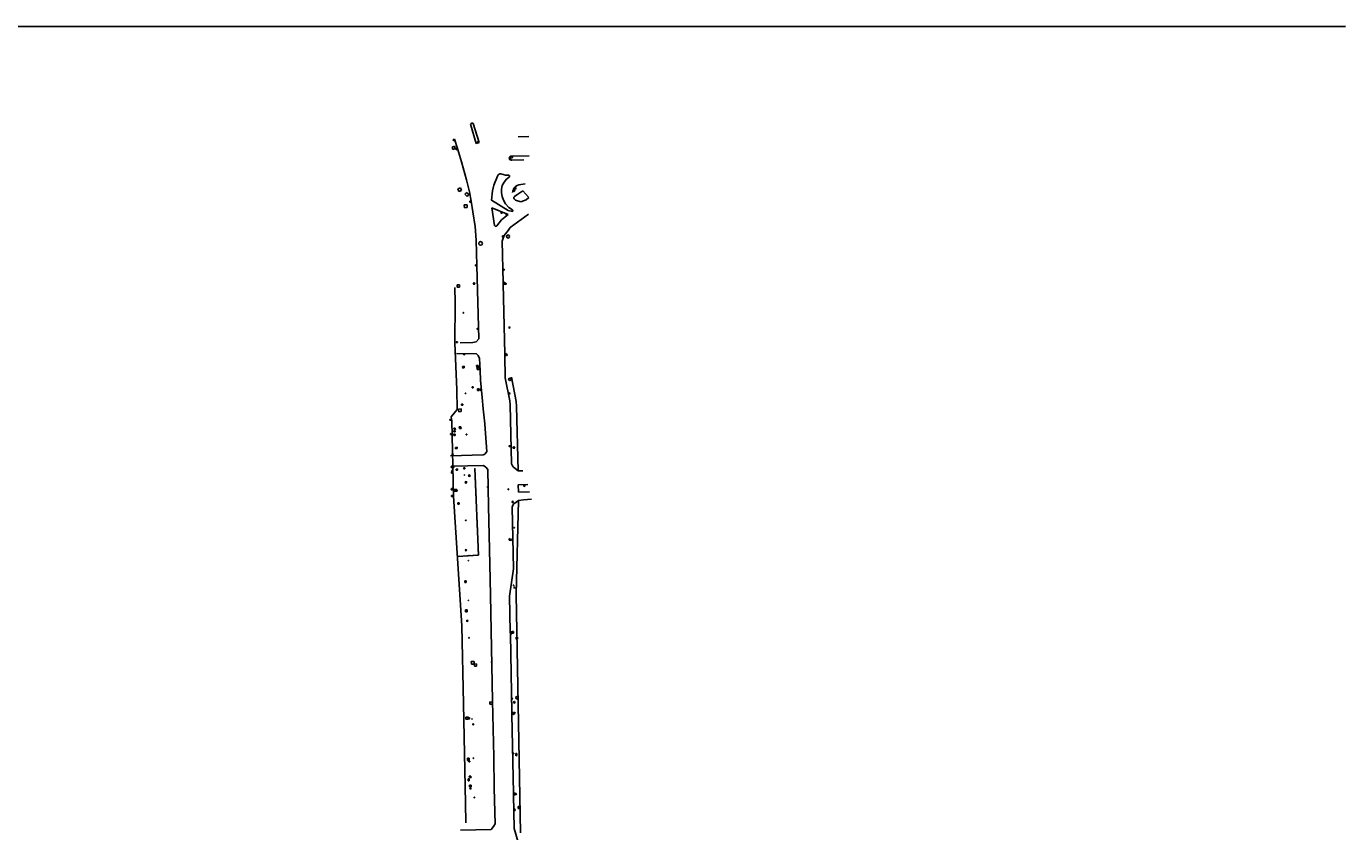
# Model space of a CAD drawing. Units: metres. Extents: x 182362 to 368615, y 1675904 to 3353636.
# Drawn here: x 183995 to 184713, y 1677015 to 1677454 of the extents above; entities that cross this region are included whole.
import ezdxf

# ---------------------------------------------------------------- set-up
doc = ezdxf.new("R2010")
doc.units = ezdxf.units.M
doc.header["$LTSCALE"] = 4
doc.header["$MEASUREMENT"] = 0
doc.layers.get('0').update_dxf_attribs({"linetype": 'CONTINUOUS'})
for name, color, linetype in [('ALPREDIAL', 6, 'CONTINUOUS'), ('caixa', 7, 'CONTINUOUS'), ('cerca', 163, 'CONTINUOUS'), ('cxgas', 130, 'CONTINUOUS'), ('DESC', 3, 'CONTINUOUS'), ('ELEV', 1, 'CONTINUOUS'), ('Meio Fio', 8, 'CONTINUOUS'), ('PNTS', 2, 'CONTINUOUS'), ('POSTE-MAD', 1, 'CONTINUOUS'), ('SEMAFORO', 2, 'CONTINUOUS'), ('TELPUBLICO', 3, 'CONTINUOUS'), ('vantes', 1, 'CONTINUOUS')]:
    doc.layers.add(name, color=color, linetype=linetype)
doc.styles.add('S6', font='SIMPLEX', dxfattribs={"height": 0.083333})

# ---------------------------------------------------------------- blocks, each defined once
blk = doc.blocks.new('POINT')
blk.add_point((0, 0))
at = {"layer": 'DESC', "style": 'S6'}
blk.add_attdef('DESC', (0.12, -0.17), '', height=0.0833, dxfattribs=at)
at = {"layer": 'ELEV', "style": 'S6'}
blk.add_attdef('ELEV', (0.12, -0.04), '', height=0.0833, dxfattribs=at)
at = {"layer": 'PNTS', "style": 'S6'}
blk.add_attdef('POINT', (0.12, 0.09), '', height=0.0833, dxfattribs=at)
blk = doc.blocks.new('SEMAFORO')
at = {"layer": 'SEMAFORO'}
h = blk.add_hatch(color=1, dxfattribs=at)
edge = h.paths.add_edge_path()
edge.add_arc((0, 0.2), 0.1, 0, 360)
h = blk.add_hatch(color=256, dxfattribs=at)
edge = h.paths.add_edge_path()
edge.add_arc((0, 0), 0.1, 0, 360)
h = blk.add_hatch(color=3, dxfattribs=at)
edge = h.paths.add_edge_path()
edge.add_arc((0, -0.2), 0.1, 0, 360)
for p, q in [((-0.1, -0.3), (-0.1, 0.3)), ((-0.1, 0.3), (0.1, 0.3)), ((0.1, -0.3), (0.1, 0.3)), ((-0.1, -0.3), (0.1, -0.3))]:
    blk.add_line(p, q, dxfattribs=at)
for centre in [(0, 0.2), (0, 0), (0, -0.2)]:
    blk.add_circle(centre, 0.1, dxfattribs=at)
blk = doc.blocks.new('A$C199B2148')
at = {"layer": 'POSTE-MAD'}
for p, q in [((2, 1), (0, 1)), ((1, 1), (1, 0))]:
    blk.add_line(p, q, dxfattribs=at)
blk.add_circle((1, 1), 1, dxfattribs=at)
blk = doc.blocks.new('cerca')
at = {"layer": 'cerca'}
for p, q in [((-0.16, 0.16), (0.16, -0.16)), ((-0.16, -0.16), (0.16, 0.16))]:
    blk.add_line(p, q, dxfattribs=at)

msp = doc.modelspace()

# ---------------------------------------------------------------- hatches: boundary and pattern name
at = {"layer": 'cxgas'}
h = msp.add_hatch(color=256, dxfattribs=at)
h.paths.add_polyline_path([(184232.595, 1677297.818), (184232.345, 1677297.818), (184232.595, 1677297.568)])
h.paths.add_polyline_path([(184232.595, 1677297.568), (184232.345, 1677297.818), (184232.345, 1677297.568)], flags=16)
h = msp.add_hatch(color=256, dxfattribs=at)
h.paths.add_polyline_path([(184233.001, 1677275.097), (184232.751, 1677275.097), (184233.001, 1677274.847)], flags=17)
h.paths.add_polyline_path([(184233.001, 1677274.847), (184232.751, 1677275.097), (184232.751, 1677274.847)])
h = msp.add_hatch(color=256, dxfattribs=at)
h.paths.add_polyline_path([(184233.107, 1677209.459), (184232.857, 1677209.459), (184233.107, 1677209.209)], flags=17)
h.paths.add_polyline_path([(184233.107, 1677209.209), (184232.857, 1677209.459), (184232.857, 1677209.209)])
h = msp.add_hatch(color=256, dxfattribs=at)
h.paths.add_polyline_path([(184234.336, 1677205.348, 1.0000058), (184233.432, 1677205.348, 1.0000058)])
h.paths.add_polyline_path([(184235.233, 1677209.013, 1), (184236.109, 1677209.013, 1)])
h = msp.add_hatch(color=256, dxfattribs=at)
h.paths.add_polyline_path([(184233.9, 1677184.741), (184233.65, 1677184.741), (184233.9, 1677184.491)], flags=17)
h.paths.add_polyline_path([(184233.9, 1677184.491), (184233.65, 1677184.741), (184233.65, 1677184.491)])
h = msp.add_hatch(color=256, dxfattribs=at)
h.paths.add_polyline_path([(184235.24, 1677162.771), (184234.99, 1677162.771), (184235.24, 1677162.521)], flags=17)
h.paths.add_polyline_path([(184235.24, 1677162.521), (184234.99, 1677162.771), (184234.99, 1677162.521)])
h = msp.add_hatch(color=256, dxfattribs=at)
h.paths.add_polyline_path([(184235.25, 1677141.234), (184235, 1677141.234), (184235.25, 1677140.984)])
h.paths.add_polyline_path([(184235.25, 1677140.984), (184235, 1677141.234), (184235, 1677140.984)], flags=16)
h = msp.add_hatch(color=256, dxfattribs=at)
h.paths.add_polyline_path([(184235.649, 1677120.775), (184235.399, 1677120.775), (184235.649, 1677120.525)], flags=17)
h.paths.add_polyline_path([(184235.649, 1677120.525), (184235.399, 1677120.775), (184235.399, 1677120.525)])
h = msp.add_hatch(color=256, dxfattribs=at)
h.paths.add_polyline_path([(184247.825, 1677107.619), (184247.575, 1677107.619), (184247.825, 1677107.369)], flags=17)
h.paths.add_polyline_path([(184247.825, 1677107.369), (184247.575, 1677107.619), (184247.575, 1677107.369)])
h = msp.add_hatch(color=256, dxfattribs=at)
h.paths.add_polyline_path([(184237.312, 1677076.559), (184237.062, 1677076.559), (184237.312, 1677076.309)], flags=17)
h.paths.add_polyline_path([(184237.312, 1677076.309), (184237.062, 1677076.559), (184237.062, 1677076.309)])
h = msp.add_hatch(color=256, dxfattribs=at)
h.paths.add_polyline_path([(184237.967, 1677055.269), (184237.717, 1677055.269), (184237.967, 1677055.019)], flags=17)
h.paths.add_polyline_path([(184237.967, 1677055.019), (184237.717, 1677055.269), (184237.717, 1677055.019)])
h = msp.add_hatch(color=256, dxfattribs=at)
h.paths.add_polyline_path([(184238.513, 1677033.855), (184238.263, 1677033.855), (184238.513, 1677033.605)], flags=17)
h.paths.add_polyline_path([(184238.513, 1677033.605), (184238.263, 1677033.855), (184238.263, 1677033.605)])

# ---------------------------------------------------------------- linework, layer by layer
at = {"layer": 'ALPREDIAL'}
for p, q in [((184712.773, 1677453.698), (183914.419, 1677453.698)), ((184261.34, 1677246.891), (184261.119, 1677249.351))]:
    msp.add_line(p, q, dxfattribs=at)
at = {"layer": 'ALPREDIAL', "color": 3}
for p, q in [((184227.778, 1677311.419), (184227.902, 1677303.334)), ((184227.902, 1677303.334), (184227.837, 1677281.204)), ((184227.837, 1677281.204), (184228.858, 1677255.853)), ((184261.119, 1677249.351), (184258.678, 1677262.688)), ((184228.858, 1677255.853), (184229.106, 1677245.068)), ((184229.106, 1677245.068), (184225.762, 1677241.008)), ((184262.334, 1677211.643), (184261.34, 1677246.891)), ((184225.762, 1677241.008), (184226.074, 1677238.869)), ((184226.074, 1677238.869), (184227.152, 1677197.844)), ((184231.638, 1677127.151), (184227.152, 1677197.844)), ((184261.197, 1677144.232), (184262.401, 1677195.466)), ((184263.603, 1677014.385), (184261.197, 1677144.232)), ((184231.638, 1677127.151), (184232.448, 1677084.669)), ((184232.448, 1677084.669), (184233.577, 1677030.537)), ((184233.577, 1677030.537), (184233.754, 1677019.944))]:
    msp.add_line(p, q, dxfattribs=at)
at = {"layer": 'caixa'}
for p, q in [((184226.317, 1677387.997), (184227.621, 1677388.441)), ((184226.693, 1677386.67), (184226.317, 1677387.997)), ((184227.997, 1677387.114), (184227.621, 1677388.441)), ((184226.693, 1677386.67), (184227.997, 1677387.114)), ((184229.438, 1677365.301), (184230.873, 1677365.786)), ((184230.873, 1677365.786), (184231.356, 1677364.311)), ((184260.464, 1677366.144), (184261.113, 1677365.566)), ((184229.438, 1677365.301), (184229.921, 1677363.826)), ((184229.921, 1677363.826), (184231.356, 1677364.311)), ((184233.219, 1677362.251), (184234.086, 1677363.232)), ((184234.457, 1677361.108), (184233.219, 1677362.251)), ((184235.324, 1677362.089), (184234.086, 1677363.232)), ((184234.457, 1677361.108), (184235.324, 1677362.089)), ((184260.135, 1677363.707), (184259.457, 1677363.902)), ((184260.416, 1677364.603), (184259.738, 1677364.798)), ((184259.932, 1677365.42), (184260.581, 1677364.842)), ((184232.946, 1677356.429), (184234.484, 1677356.542)), ((184233.021, 1677354.85), (184232.946, 1677356.429)), ((184233.021, 1677354.85), (184234.559, 1677354.963)), ((184234.559, 1677354.963), (184234.484, 1677356.542)), ((184253.757, 1677338.833), (184253.719, 1677339.692)), ((184253.719, 1677339.692), (184254.17, 1677339.593)), ((184253.757, 1677338.833), (184254.208, 1677338.734)), ((184254.208, 1677338.734), (184254.17, 1677339.593)), ((184230.387, 1677312.906), (184229.112, 1677312.883)), ((184229.112, 1677312.883), (184229.135, 1677311.608)), ((184230.41, 1677311.631), (184229.135, 1677311.608)), ((184230.387, 1677312.906), (184230.41, 1677311.631)), ((184254.129, 1677314.284), (184254.931, 1677314.319)), ((184254.129, 1677314.284), (184254.158, 1677313.208)), ((184254.158, 1677313.208), (184254.96, 1677313.243)), ((184254.931, 1677314.319), (184254.96, 1677313.243)), ((184228.464, 1677281.44), (184228.471, 1677281.91)), ((184228.464, 1677281.44), (184229.287, 1677281.45)), ((184228.471, 1677281.91), (184229.294, 1677281.92)), ((184229.287, 1677281.45), (184229.294, 1677281.92)), ((184254.923, 1677275.399), (184255.761, 1677275.471)), ((184254.923, 1677275.399), (184254.951, 1677274.362)), ((184254.951, 1677274.362), (184255.789, 1677274.434)), ((184255.761, 1677275.471), (184255.789, 1677274.434)), ((184231.981, 1677268.514), (184232.842, 1677268.557)), ((184231.981, 1677268.514), (184232.069, 1677267.616)), ((184232.069, 1677267.616), (184232.93, 1677267.659)), ((184232.842, 1677268.557), (184232.93, 1677267.659)), ((184240.582, 1677269.053), (184239.668, 1677269.008)), ((184239.668, 1677269.008), (184239.703, 1677268.11)), ((184240.617, 1677268.155), (184239.703, 1677268.11)), ((184240.582, 1677269.053), (184240.617, 1677268.155)), ((184233.41, 1677253.69), (184233.427, 1677253.995)), ((184233.41, 1677253.69), (184233.714, 1677253.703)), ((184233.427, 1677253.995), (184233.731, 1677254.008)), ((184233.714, 1677253.703), (184233.731, 1677254.008)), ((184237.282, 1677256.838), (184237.298, 1677257.452)), ((184237.282, 1677256.838), (184237.703, 1677256.853)), ((184237.298, 1677257.452), (184237.719, 1677257.467)), ((184237.703, 1677256.853), (184237.719, 1677257.467)), ((184240.194, 1677256.231), (184241.09, 1677256.261)), ((184240.194, 1677256.231), (184240.21, 1677255.31)), ((184240.21, 1677255.31), (184241.106, 1677255.34)), ((184241.09, 1677256.261), (184241.106, 1677255.34)), ((184229.818, 1677245.249), (184231.161, 1677245.386)), ((184229.818, 1677245.249), (184229.902, 1677243.845)), ((184229.902, 1677243.845), (184231.245, 1677243.982)), ((184231.161, 1677245.386), (184231.245, 1677243.982)), ((184231.362, 1677247.914), (184232.196, 1677247.923)), ((184231.389, 1677247.392), (184231.362, 1677247.914)), ((184231.389, 1677247.392), (184232.223, 1677247.401)), ((184232.223, 1677247.401), (184232.196, 1677247.923)), ((184225.03, 1677239.654), (184225.659, 1677239.656)), ((184225.03, 1677239.654), (184225.04, 1677239.25)), ((184225.04, 1677239.25), (184225.669, 1677239.252)), ((184225.659, 1677239.656), (184225.669, 1677239.252)), ((184225.392, 1677231.866), (184225.827, 1677231.894)), ((184225.392, 1677231.866), (184225.422, 1677231.409)), ((184225.422, 1677231.409), (184225.857, 1677231.437)), ((184225.827, 1677231.894), (184225.857, 1677231.437)), ((184227.118, 1677231.619), (184227.992, 1677231.652)), ((184227.118, 1677231.619), (184227.179, 1677230.785)), ((184227.179, 1677230.785), (184228.053, 1677230.818)), ((184227.241, 1677233.413), (184227.941, 1677233.446)), ((184227.241, 1677233.413), (184227.3, 1677232.801)), ((184227.995, 1677234.94), (184227.296, 1677234.926)), ((184227.373, 1677234.155), (184227.296, 1677234.926)), ((184227.3, 1677232.801), (184228, 1677232.834)), ((184228.072, 1677234.169), (184227.373, 1677234.155)), ((184227.941, 1677233.446), (184228, 1677232.834)), ((184227.992, 1677231.652), (184228.053, 1677230.818)), ((184228.072, 1677234.169), (184227.995, 1677234.94)), ((184230.234, 1677235.546), (184231.07, 1677235.617)), ((184230.354, 1677234.625), (184230.234, 1677235.546)), ((184230.354, 1677234.625), (184231.19, 1677234.696)), ((184231.19, 1677234.696), (184231.07, 1677235.617)), ((184234.032, 1677231.547), (184234.316, 1677231.55)), ((184234.032, 1677231.547), (184234.046, 1677231.249)), ((184234.046, 1677231.249), (184234.33, 1677231.252)), ((184234.316, 1677231.55), (184234.33, 1677231.252)), ((184228.188, 1677224.373), (184229.096, 1677224.458)), ((184228.202, 1677223.623), (184228.188, 1677224.373)), ((184228.202, 1677223.623), (184229.11, 1677223.708)), ((184229.11, 1677223.708), (184229.096, 1677224.458)), ((184226.408, 1677220.866), (184226.88, 1677220.939)), ((184226.423, 1677220.428), (184226.408, 1677220.866)), ((184226.423, 1677220.428), (184226.895, 1677220.501)), ((184226.895, 1677220.501), (184226.88, 1677220.939)), ((184225.716, 1677213.993), (184226.247, 1677213.986)), ((184225.716, 1677213.993), (184225.741, 1677213.514)), ((184225.741, 1677213.514), (184226.272, 1677213.507)), ((184225.989, 1677210.276), (184226.02, 1677211.004)), ((184225.989, 1677210.276), (184226.698, 1677210.239)), ((184226.02, 1677211.004), (184226.729, 1677210.967)), ((184226.156, 1677211.778), (184226.629, 1677211.779)), ((184226.156, 1677211.778), (184226.157, 1677211.277)), ((184226.157, 1677211.277), (184226.63, 1677211.278)), ((184226.247, 1677213.986), (184226.272, 1677213.507)), ((184226.629, 1677211.779), (184226.63, 1677211.278)), ((184226.657, 1677213.899), (184227.191, 1677213.953)), ((184226.657, 1677213.899), (184226.728, 1677213.405)), ((184226.698, 1677210.239), (184226.729, 1677210.967)), ((184226.728, 1677213.405), (184227.262, 1677213.459)), ((184227.191, 1677213.953), (184227.262, 1677213.459)), ((184228.583, 1677212.61), (184229.303, 1677212.631)), ((184228.589, 1677211.971), (184228.583, 1677212.61)), ((184228.589, 1677211.971), (184229.309, 1677211.992)), ((184229.309, 1677211.992), (184229.303, 1677212.631)), ((184225.891, 1677202.066), (184225.863, 1677201.302)), ((184226.632, 1677201.342), (184225.863, 1677201.302)), ((184226.66, 1677202.106), (184225.891, 1677202.066)), ((184226.66, 1677202.106), (184226.632, 1677201.342)), ((184227.603, 1677201.417), (184228.95, 1677201.425)), ((184227.603, 1677201.417), (184227.639, 1677200.476)), ((184227.639, 1677200.476), (184228.986, 1677200.484)), ((184228.95, 1677201.425), (184228.986, 1677200.484)), ((184265.342, 1677203.629), (184265.841, 1677203.645)), ((184265.342, 1677203.629), (184265.363, 1677203.184)), ((184265.363, 1677203.184), (184265.862, 1677203.2)), ((184265.841, 1677203.645), (184265.862, 1677203.2)), ((184226.451, 1677198.196), (184225.987, 1677198.192)), ((184225.987, 1677198.192), (184225.993, 1677197.697)), ((184226.457, 1677197.701), (184225.993, 1677197.697)), ((184226.451, 1677198.196), (184226.457, 1677197.701)), ((184229.369, 1677194.231), (184229.336, 1677193.495)), ((184229.336, 1677193.495), (184230.078, 1677193.495)), ((184229.369, 1677194.231), (184230.111, 1677194.231)), ((184230.111, 1677194.231), (184230.078, 1677193.495)), ((184257.31, 1677174.672), (184257.654, 1677174.686)), ((184257.31, 1677174.672), (184257.31, 1677173.81)), ((184257.31, 1677173.81), (184257.654, 1677173.824)), ((184257.654, 1677174.686), (184257.654, 1677173.824)), ((184233.221, 1677151.725), (184233.218, 1677150.755)), ((184233.218, 1677150.755), (184233.96, 1677150.796)), ((184233.221, 1677151.725), (184233.963, 1677151.766)), ((184233.963, 1677151.766), (184233.96, 1677150.796)), ((184233.572, 1677134.885), (184233.598, 1677135.884)), ((184233.598, 1677135.884), (184234.456, 1677135.879)), ((184234.43, 1677134.88), (184234.456, 1677135.879)), ((184233.572, 1677134.885), (184234.43, 1677134.88)), ((184257.999, 1677123.895), (184258.738, 1677123.953)), ((184257.999, 1677123.895), (184258.046, 1677122.752)), ((184258.046, 1677122.752), (184258.785, 1677122.81)), ((184258.738, 1677123.953), (184258.785, 1677122.81)), ((184259.033, 1677124.097), (184259.675, 1677124.115)), ((184259.059, 1677123.138), (184259.033, 1677124.097)), ((184259.059, 1677123.138), (184259.701, 1677123.156)), ((184259.701, 1677123.156), (184259.675, 1677124.115)), ((184261.229, 1677120.974), (184261.95, 1677121.026)), ((184261.242, 1677119.887), (184261.229, 1677120.974)), ((184261.242, 1677119.887), (184261.963, 1677119.939)), ((184261.963, 1677119.939), (184261.95, 1677121.026)), ((184236.762, 1677107.752), (184238.232, 1677107.815)), ((184236.837, 1677106.243), (184236.762, 1677107.752)), ((184238.307, 1677106.306), (184238.232, 1677107.815)), ((184236.837, 1677106.243), (184238.307, 1677106.306)), ((184238.39, 1677106.33), (184239.532, 1677106.423)), ((184238.39, 1677106.33), (184238.446, 1677105.218)), ((184238.446, 1677105.218), (184239.588, 1677105.311)), ((184239.532, 1677106.423), (184239.588, 1677105.311)), ((184246.925, 1677084.589), (184246.91, 1677085.76)), ((184248.194, 1677085.648), (184246.91, 1677085.76)), ((184248.209, 1677084.477), (184248.194, 1677085.648)), ((184248.209, 1677084.477), (184246.925, 1677084.589)), ((184259.755, 1677080.037), (184258.85, 1677079.962)), ((184259.777, 1677079.019), (184258.872, 1677078.944)), ((184233.754, 1677077.524), (184234.966, 1677077.553)), ((184233.759, 1677077.536), (184233.781, 1677076.292)), ((184233.781, 1677076.292), (184234.993, 1677076.321)), ((184234.971, 1677077.565), (184234.993, 1677076.321)), ((184237.579, 1677073.902), (184237.965, 1677073.901)), ((184237.579, 1677073.902), (184237.598, 1677073.258)), ((184237.598, 1677073.258), (184237.984, 1677073.257)), ((184237.965, 1677073.901), (184237.984, 1677073.257)), ((184261.075, 1677057.624), (184261.631, 1677057.633)), ((184261.075, 1677057.624), (184261.078, 1677056.49)), ((184261.631, 1677057.633), (184261.634, 1677056.499)), ((184234.664, 1677053.953), (184234.734, 1677055.176)), ((184234.664, 1677053.953), (184235.608, 1677053.939)), ((184234.734, 1677055.176), (184235.678, 1677055.162)), ((184235.445, 1677053.491), (184236.01, 1677053.533)), ((184235.445, 1677053.491), (184235.455, 1677053.074)), ((184235.455, 1677053.074), (184236.02, 1677053.116)), ((184235.608, 1677053.939), (184235.678, 1677055.162)), ((184236.01, 1677053.533), (184236.02, 1677053.116)), ((184261.078, 1677056.49), (184261.634, 1677056.499)), ((184234.983, 1677043.936), (184235.547, 1677043.955)), ((184235.007, 1677042.798), (184234.983, 1677043.936)), ((184235.007, 1677042.798), (184235.571, 1677042.817)), ((184235.571, 1677042.817), (184235.547, 1677043.955)), ((184235.672, 1677045.41), (184236.582, 1677045.4)), ((184235.672, 1677045.41), (184235.686, 1677044.535)), ((184235.686, 1677044.535), (184236.596, 1677044.525)), ((184236.582, 1677045.4), (184236.596, 1677044.525)), ((184235.758, 1677039.43), (184235.765, 1677040.343)), ((184235.758, 1677039.43), (184236.624, 1677039.447)), ((184235.765, 1677040.343), (184236.631, 1677040.36)), ((184236.624, 1677039.447), (184236.631, 1677040.36)), ((184259.717, 1677036.143), (184260.57, 1677036.16)), ((184260.57, 1677036.16), (184260.597, 1677035.182)), ((184259.744, 1677035.165), (184260.597, 1677035.182)), ((184262.312, 1677028.837), (184262.305, 1677027.649)), ((184262.312, 1677028.837), (184263.164, 1677028.833)), ((184263.164, 1677028.833), (184263.157, 1677027.645)), ((184262.305, 1677027.649), (184263.157, 1677027.645))]:
    msp.add_line(p, q, dxfattribs=at)
at = {"layer": 'caixa', "color": 253}
msp.add_line((184259.932, 1677365.42), (184259.738, 1677364.798), dxfattribs=at)
at = {"layer": 'caixa'}
for centre, radius in [((184255.999, 1677351.167), 0.314), ((184256.784, 1677339.262), 0.826), ((184241.823, 1677335.452), 1), ((184255.491, 1677313.468), 0.324), ((184256.105, 1677274.793), 0.355), ((184257.745, 1677261.406), 0.654), ((184257.597, 1677225.051), 0.311), ((184259.257, 1677194.687), 0.33), ((184258.302, 1677174.055), 0.355), ((184260.139, 1677085.603), 0.426), ((184261.6, 1677088.003), 0.65), ((184260.288, 1677079.671), 0.356), ((184260.998, 1677035.627), 0.334)]:
    msp.add_circle(centre, radius, dxfattribs=at)
at = {"layer": 'caixa', "color": 253}
msp.add_circle((184260.295, 1677148.028), 0.303, dxfattribs=at)
msp.add_spline([(184249.376, 1677345.216), (184249.98, 1677344.703), (184250.594, 1677345.13)], degree=3, dxfattribs=at)
at = {"layer": 'cerca'}
for q in [(184238.734, 1677212.958), (184229.233, 1677165.049)]:
    msp.add_line((184240.633, 1677165.772), q, dxfattribs=at)
at = {"layer": 'cxgas'}
for p, q in [((184232.345, 1677297.818), (184232.345, 1677297.568)), ((184232.595, 1677297.818), (184232.345, 1677297.818)), ((184232.345, 1677297.818), (184232.595, 1677297.568)), ((184232.345, 1677297.568), (184232.595, 1677297.568)), ((184232.595, 1677297.568), (184232.595, 1677297.818)), ((184232.751, 1677275.097), (184232.751, 1677274.847)), ((184233.001, 1677275.097), (184232.751, 1677275.097)), ((184232.751, 1677275.097), (184233.001, 1677274.847)), ((184232.751, 1677274.847), (184233.001, 1677274.847)), ((184233.001, 1677274.847), (184233.001, 1677275.097)), ((184232.857, 1677209.459), (184232.857, 1677209.209)), ((184233.107, 1677209.459), (184232.857, 1677209.459)), ((184232.857, 1677209.459), (184233.107, 1677209.209)), ((184232.857, 1677209.209), (184233.107, 1677209.209)), ((184233.107, 1677209.209), (184233.107, 1677209.459)), ((184233.65, 1677184.741), (184233.65, 1677184.491)), ((184233.9, 1677184.741), (184233.65, 1677184.741)), ((184233.65, 1677184.741), (184233.9, 1677184.491)), ((184233.65, 1677184.491), (184233.9, 1677184.491)), ((184233.9, 1677184.491), (184233.9, 1677184.741)), ((184234.99, 1677162.771), (184234.99, 1677162.521)), ((184235.24, 1677162.771), (184234.99, 1677162.771)), ((184234.99, 1677162.771), (184235.24, 1677162.521)), ((184234.99, 1677162.521), (184235.24, 1677162.521)), ((184235.24, 1677162.521), (184235.24, 1677162.771)), ((184235, 1677141.234), (184235, 1677140.984)), ((184235.25, 1677141.234), (184235, 1677141.234)), ((184235, 1677141.234), (184235.25, 1677140.984)), ((184235, 1677140.984), (184235.25, 1677140.984)), ((184235.25, 1677140.984), (184235.25, 1677141.234)), ((184235.399, 1677120.775), (184235.399, 1677120.525)), ((184235.649, 1677120.775), (184235.399, 1677120.775)), ((184235.399, 1677120.775), (184235.649, 1677120.525)), ((184235.399, 1677120.525), (184235.649, 1677120.525)), ((184235.649, 1677120.525), (184235.649, 1677120.775)), ((184247.575, 1677107.619), (184247.575, 1677107.369)), ((184247.825, 1677107.619), (184247.575, 1677107.619)), ((184247.575, 1677107.369), (184247.825, 1677107.369)), ((184247.825, 1677107.369), (184247.825, 1677107.619)), ((184237.062, 1677076.559), (184237.062, 1677076.309)), ((184237.312, 1677076.559), (184237.062, 1677076.559)), ((184237.062, 1677076.559), (184237.312, 1677076.309)), ((184237.062, 1677076.309), (184237.312, 1677076.309)), ((184237.312, 1677076.309), (184237.312, 1677076.559)), ((184237.717, 1677055.269), (184237.717, 1677055.019)), ((184237.967, 1677055.269), (184237.717, 1677055.269)), ((184237.717, 1677055.019), (184237.967, 1677055.019)), ((184237.967, 1677055.019), (184237.967, 1677055.269)), ((184238.263, 1677033.855), (184238.263, 1677033.605)), ((184238.513, 1677033.855), (184238.263, 1677033.855)), ((184238.263, 1677033.855), (184238.513, 1677033.605)), ((184238.263, 1677033.605), (184238.513, 1677033.605)), ((184238.513, 1677033.605), (184238.513, 1677033.855))]:
    msp.add_line(p, q, dxfattribs=at)
for centre, radius in [((184235.671, 1677209.013), 0.438), ((184233.884, 1677205.348), 0.452)]:
    msp.add_circle(centre, radius, dxfattribs=at)
at = {"layer": 'Meio Fio'}
for p, q in [((184236.403, 1677400.439), (184239.329, 1677389.827)), ((184241.015, 1677390.499), (184237.762, 1677400.85)), ((184229.166, 1677387.194), (184227.667, 1677392.23)), ((184231.35, 1677379.946), (184229.166, 1677387.194)), ((184239.329, 1677389.827), (184241.015, 1677390.499)), ((184268.077, 1677393.65), (184262.214, 1677393.523)), ((184257.87, 1677382.746), (184257.422, 1677381.929)), ((184257.422, 1677381.929), (184257.818, 1677381.035)), ((184257.818, 1677381.035), (184258.405, 1677380.908)), ((184258.198, 1677383.012), (184257.87, 1677382.746)), ((184258.887, 1677383.002), (184258.198, 1677383.012)), ((184258.405, 1677380.908), (184258.914, 1677380.906)), ((184258.887, 1677383.002), (184268.327, 1677383.172)), ((184258.914, 1677380.906), (184265.319, 1677381.081)), ((184234.114, 1677370.106), (184231.35, 1677379.946)), ((184235.686, 1677363.601), (184234.114, 1677370.106)), ((184253.161, 1677365.084), (184253.64, 1677367.072)), ((184253.64, 1677367.072), (184254.598, 1677368.832)), ((184254.598, 1677368.832), (184255.961, 1677370.437)), ((184255.961, 1677370.437), (184257.526, 1677371.751)), ((184260.464, 1677366.144), (184259.932, 1677365.42)), ((184260.837, 1677366.541), (184260.464, 1677366.144)), ((184261.695, 1677367.117), (184260.837, 1677366.541)), ((184262.707, 1677367.434), (184261.695, 1677367.117)), ((184266.139, 1677368.018), (184262.707, 1677367.434)), ((184236.693, 1677358.5), (184235.686, 1677363.601)), ((184237.66, 1677352.697), (184236.693, 1677358.5)), ((184253.207, 1677363.047), (184253.161, 1677365.084)), ((184253.589, 1677361.005), (184253.207, 1677363.047)), ((184254.21, 1677359.083), (184253.589, 1677361.005)), ((184255.371, 1677357.028), (184254.21, 1677359.083)), ((184259.457, 1677363.902), (184259.166, 1677363.213)), ((184259.738, 1677364.798), (184259.457, 1677363.902)), ((184259.932, 1677365.42), (184259.738, 1677364.798)), ((184260.416, 1677364.603), (184260.135, 1677363.707)), ((184260.228, 1677361.026), (184262.01, 1677362.395)), ((184261.113, 1677365.566), (184260.581, 1677364.842)), ((184263.756, 1677358.127), (184260.762, 1677359.096)), ((184262.01, 1677362.395), (184264.837, 1677364.163)), ((184266.602, 1677359.3), (184263.756, 1677358.127)), ((184264.837, 1677364.163), (184268.17, 1677360.446)), ((184268.17, 1677360.446), (184266.602, 1677359.3)), ((184238.843, 1677344.768), (184237.66, 1677352.697)), ((184256.802, 1677351.153), (184247.943, 1677354.883)), ((184247.943, 1677354.883), (184249.376, 1677345.216)), ((184257.146, 1677355.09), (184255.371, 1677357.028)), ((184259.152, 1677353.73), (184257.146, 1677355.09)), ((184257.876, 1677344.108), (184267.964, 1677351.501)), ((184239.471, 1677337.174), (184238.843, 1677344.768)), ((184250.594, 1677345.13), (184253.188, 1677348.317)), ((184253.188, 1677348.317), (184256.802, 1677351.153)), ((184256.774, 1677342.499), (184257.876, 1677344.108)), ((184239.846, 1677323.436), (184239.471, 1677337.174)), ((184253.594, 1677336.718), (184253.667, 1677337.326)), ((184253.667, 1677337.326), (184254.731, 1677339.858)), ((184254.731, 1677339.858), (184256.774, 1677342.499)), ((184254.129, 1677314.284), (184253.594, 1677336.718)), ((184240.214, 1677309.945), (184239.846, 1677323.436)), ((184240.812, 1677283.562), (184240.214, 1677309.945)), ((184230.654, 1677281.255), (184237.679, 1677281.461)), ((184237.679, 1677281.461), (184239.318, 1677281.888)), ((184239.318, 1677281.888), (184240.812, 1677283.562)), ((184239.53, 1677275.414), (184228.779, 1677275.453)), ((184240.423, 1677274.492), (184239.53, 1677275.414)), ((184241.135, 1677272.894), (184240.423, 1677274.492)), ((184241.499, 1677266.26), (184241.135, 1677272.894)), ((184255.266, 1677262.366), (184254.951, 1677274.362)), ((184241.812, 1677260.939), (184241.499, 1677266.26)), ((184242.627, 1677251.508), (184241.812, 1677260.939)), ((184257.674, 1677249.67), (184255.266, 1677262.366)), ((184243.287, 1677245.311), (184242.627, 1677251.508)), ((184244.144, 1677237.151), (184243.287, 1677245.311)), ((184257.93, 1677247.651), (184257.674, 1677249.67)), ((184258.568, 1677215.428), (184257.93, 1677247.651)), ((184244.552, 1677232.003), (184244.144, 1677237.151)), ((184245.175, 1677222.129), (184244.552, 1677232.003)), ((184244.229, 1677220.966), (184245.175, 1677222.129)), ((184225.425, 1677219.853), (184243.23, 1677220.288)), ((184243.23, 1677220.288), (184243.677, 1677220.483)), ((184243.677, 1677220.483), (184244.229, 1677220.966)), ((184259.192, 1677214.332), (184258.568, 1677215.428)), ((184225.887, 1677214.226), (184243.381, 1677214.621)), ((184244.716, 1677213.71), (184243.381, 1677214.621)), ((184245.7, 1677212.365), (184244.716, 1677213.71)), ((184246.198, 1677192.426), (184245.7, 1677212.365)), ((184259.668, 1677213.582), (184259.192, 1677214.332)), ((184262.334, 1677211.643), (184259.668, 1677213.582)), ((184264.733, 1677211.612), (184262.334, 1677211.643)), ((184267.445, 1677204.19), (184262.301, 1677204.021)), ((184262.301, 1677204.021), (184262.534, 1677199.981)), ((184259.419, 1677192.873), (184259.941, 1677193.596)), ((184259.941, 1677193.596), (184262.401, 1677195.466)), ((184262.401, 1677195.466), (184265.087, 1677195.791)), ((184268.377, 1677200.12), (184262.534, 1677199.981)), ((184265.087, 1677195.791), (184269.559, 1677196.159)), ((184246.826, 1677160.799), (184246.198, 1677192.426)), ((184259.089, 1677191.912), (184259.419, 1677192.873)), ((184259.767, 1677158.342), (184259.089, 1677191.912)), ((184247.232, 1677143.851), (184246.826, 1677160.799)), ((184257.632, 1677143.281), (184259.767, 1677158.342)), ((184248.332, 1677086.326), (184247.232, 1677143.851)), ((184257.632, 1677143.281), (184257.999, 1677123.895)), ((184258.046, 1677122.752), (184258.85, 1677079.962)), ((184248.948, 1677055.847), (184248.332, 1677086.326)), ((184258.85, 1677079.962), (184258.872, 1677078.944)), ((184258.872, 1677078.944), (184259.717, 1677036.143)), ((184259.755, 1677080.037), (184259.777, 1677079.019)), ((184249.294, 1677038.782), (184248.948, 1677055.847)), ((184249.668, 1677019.385), (184249.294, 1677038.782)), ((184259.717, 1677036.143), (184259.744, 1677035.165)), ((184259.744, 1677035.165), (184260.114, 1677016.77)), ((184230.966, 1677015.865), (184247.598, 1677016.329)), ((184247.598, 1677016.329), (184248.868, 1677017.858)), ((184248.868, 1677017.858), (184249.668, 1677019.385)), ((184262.253, 1677009.431), (184260.114, 1677016.77))]:
    msp.add_line(p, q, dxfattribs=at)
at = {"layer": 'Meio Fio', "color": 0}
msp.add_line((184254.158, 1677313.208), (184254.923, 1677275.399), dxfattribs=at)
at = {"layer": 'Meio Fio'}
msp.add_lwpolyline([(184259.184, 1677352.888), (184259.158, 1677352.88), (184256.869, 1677353.447), (184247.841, 1677359.03), (184248.351, 1677364.176), (184249.077, 1677367.127), (184250.936, 1677372.032), (184251.404, 1677372.797), (184251.921, 1677373.257), (184252.376, 1677373.422), (184252.905, 1677373.388), (184255.421, 1677372.745), (184256.926, 1677372.609)], dxfattribs=at)
at = {"layer": 'Meio Fio', "color": 253}
for points in [[(184236.403, 1677400.439), (184236.962, 1677400.958), (184237.762, 1677400.85)], [(184256.926, 1677372.609), (184257.572, 1677372.357), (184257.526, 1677371.751)], [(184260.228, 1677361.026), (184259.842, 1677360.456), (184260.165, 1677359.691), (184260.762, 1677359.096)], [(184259.152, 1677353.73), (184259.322, 1677353.299), (184259.184, 1677352.888)]]:
    msp.add_spline(points, degree=3, dxfattribs=at)
at = {"layer": 'TELPUBLICO'}
for p, q in [((184239.869, 1677268.016), (184240.902, 1677267.987)), ((184239.948, 1677266.807), (184239.869, 1677268.016)), ((184239.948, 1677266.807), (184240.981, 1677266.778)), ((184240.981, 1677266.778), (184240.902, 1677267.987))]:
    msp.add_line(p, q, dxfattribs=at)
at = {"layer": 'vantes'}
for p, q in [((184238.273, 1677314.141), (184237.743, 1677313.258)), ((184237.743, 1677313.258), (184238.743, 1677313.258)), ((184238.743, 1677313.258), (184238.273, 1677314.141)), ((184259.907, 1677224.92), (184259.377, 1677224.037)), ((184259.377, 1677224.037), (184260.377, 1677224.037)), ((184260.377, 1677224.037), (184259.907, 1677224.92))]:
    msp.add_line(p, q, dxfattribs=at)
for centre in [(184238.258, 1677313.549), (184259.892, 1677224.328)]:
    msp.add_circle(centre, 0.292, dxfattribs=at)

# ---------------------------------------------------------------- block references
at = {"layer": 'ALPREDIAL'}
for p in [(184240.026, 1677390.467), (184228.606, 1677386.796), (184259.137, 1677382.498), (184245.752, 1677202.821), (184256.908, 1677201.597)]:
    msp.add_blockref('SEMAFORO', p, dxfattribs=at)
at = {"layer": 'caixa'}
for p, xscale, yscale, zscale in [((184226.911, 1677391.527), 0.3339342619108265, 0.3339342619108265, 0.3339342619108148), ((184257.749, 1677381.515), 0.3339342619108265, 0.3339342619108265, 0.3339342619108148), ((184235.87, 1677357.905), 0.3339342619108265, 0.3339342619108265, 0.3339342619108148), ((184252.879, 1677351.906), 0.3339342619108265, 0.3339342619108265, 0.3339342619108148), ((184238.99, 1677323.199), 0.3339342619108265, 0.3339342619108265, 0.3339342619108148), ((184254.068, 1677320.856), 0.3339342619108265, 0.3339342619108265, 0.3339342619108148), ((184239.861, 1677288.621), 0.3339342619108265, 0.3339342619108265, 0.3339342619108148), ((184257.198, 1677289.324), 0.3339342619108265, 0.3339342619108265, 0.3339342619108148), ((184241.476, 1677255.518), 0.3339342619108265, 0.3339342619108265, 0.3339342619108148), ((184257.165, 1677253.416), 0.3339342619108265, 0.3339342619108265, 0.3339342619108148), ((184232.598, 1677212.656), 0.3339342619108265, 0.3339342619108265, 0.3339342619108148), ((184259.953, 1677180.448), 0.1669671309554133, 0.1669671309554133, 0.1669671309554074), ((184233.571, 1677168.08), 0.3339342619108265, 0.3339342619108265, 0.3339342619108148), ((184259.604, 1677149.077), 0.1669671309554133, 0.1669671309554133, 0.1669671309554074), ((184234.222, 1677129.586), 0.3339342619108265, 0.3339342619108265, 0.3339342619108148), ((184258.965, 1677087.387), 0.1669671309554133, 0.1669671309554133, 0.1669671309554074), ((184235.22, 1677076.491), 0.3339342619108265, 0.3339342619108265, 0.3339342619108148), ((184259.578, 1677057.549), 0.1669671309554133, 0.1669671309554133, 0.1669671309554074), ((184236.005, 1677038.408), 0.3339342619108265, 0.3339342619108265, 0.3339342619108148), ((184259.945, 1677026.543), 0.3671472492583908, 0.3671472492583908, 0.3671472492583908)]:
    msp.add_blockref('A$C199B2148', p, dxfattribs=dict(at, xscale=xscale, yscale=yscale, zscale=zscale))
at = {"layer": 'caixa', "xscale": 1.2, "yscale": 1.2, "zscale": 1.2}
msp.add_blockref('POINT', (184259.777, 1677079.019), dxfattribs=at).add_auto_attribs({'ELEV': '52.999', 'POINT': '1575', 'DESC': 'CX'})
at = {"layer": 'cerca'}
for p, rotation in [((184238.743, 1677212.734), 92.30462425614708), ((184238.783, 1677211.735), 92.30462425614708), ((184238.823, 1677210.736), 92.30462425614708), ((184238.864, 1677209.736), 92.30462425614708), ((184238.904, 1677208.737), 92.30462425614708), ((184238.944, 1677207.738), 92.30462425614708), ((184238.984, 1677206.739), 92.30462425614708), ((184239.025, 1677205.74), 92.30462425614708), ((184239.065, 1677204.74), 92.30462425614708), ((184239.105, 1677203.741), 92.30462425614708), ((184239.145, 1677202.742), 92.30462425614708), ((184239.185, 1677201.743), 92.30462425614708), ((184239.226, 1677200.744), 92.30462425614708), ((184239.266, 1677199.744), 92.30462425614708), ((184239.306, 1677198.745), 92.30462425614708), ((184239.346, 1677197.746), 92.30462425614708), ((184239.386, 1677196.747), 92.30462425614708), ((184239.427, 1677195.748), 92.30462425614708), ((184239.467, 1677194.749), 92.30462425614708), ((184239.507, 1677193.749), 92.30462425614708), ((184239.547, 1677192.75), 92.30462425614708), ((184239.587, 1677191.751), 92.30462425614708), ((184239.628, 1677190.752), 92.30462425614708), ((184239.668, 1677189.753), 92.30462425614708), ((184239.708, 1677188.753), 92.30462425614708), ((184239.748, 1677187.754), 92.30462425614708), ((184239.789, 1677186.755), 92.30462425614708), ((184239.829, 1677185.756), 92.30462425614708), ((184239.869, 1677184.757), 92.30462425614708), ((184239.909, 1677183.757), 92.30462425614708), ((184239.949, 1677182.758), 92.30462425614708), ((184239.99, 1677181.759), 92.30462425614708), ((184240.03, 1677180.76), 92.30462425614708), ((184240.07, 1677179.761), 92.30462425614708), ((184240.11, 1677178.761), 92.30462425614708), ((184240.15, 1677177.762), 92.30462425614708), ((184240.191, 1677176.763), 92.30462425614708), ((184240.231, 1677175.764), 92.30462425614708), ((184240.271, 1677174.765), 92.30462425614708), ((184240.311, 1677173.766), 92.30462425614708), ((184240.352, 1677172.766), 92.30462425614708), ((184240.392, 1677171.767), 92.30462425614708), ((184230.231, 1677165.112), 183.6309774991811), ((184231.229, 1677165.175), 183.6309774991811), ((184232.227, 1677165.239), 183.6309774991811), ((184233.225, 1677165.302), 183.6309774991811), ((184234.223, 1677165.365), 183.6309774991811), ((184235.221, 1677165.429), 183.6309774991811), ((184236.219, 1677165.492), 183.6309774991811), ((184237.217, 1677165.555), 183.6309774991811), ((184238.215, 1677165.619), 183.6309774991811), ((184239.213, 1677165.682), 183.6309774991811), ((184240.211, 1677165.745), 183.6309774991811), ((184240.432, 1677170.768), 92.30462425614708), ((184240.472, 1677169.769), 92.30462425614708), ((184240.512, 1677168.77), 92.30462425614708), ((184240.553, 1677167.77), 92.30462425614708), ((184240.593, 1677166.771), 92.30462425614708)]:
    msp.add_blockref('cerca', p, dxfattribs=dict(at, rotation=rotation))

doc.saveas('drawing.dxf')
